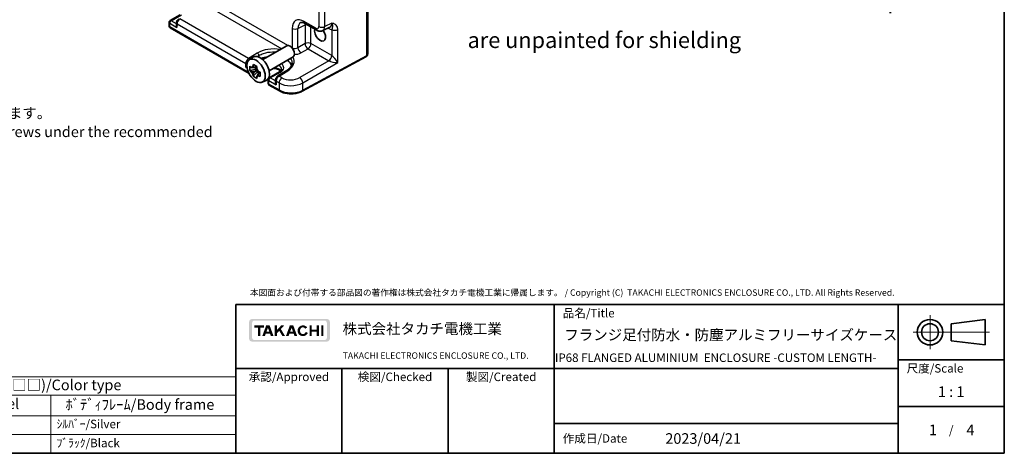
# Model space of a CAD drawing. Units: millimetres. Extents: x 14 to 1804, y 8 to 430.
# Drawn here: x 174 to 406, y 8 to 110 of the extents above; entities that cross this region are included whole.
import ezdxf
from ezdxf.enums import TextEntityAlignment as Align

# ---------------------------------------------------------------- set-up
doc = ezdxf.new("R2010")
doc.units = ezdxf.units.MM
for name, color, linetype, lineweight in [('Border (ISO)', 7, 'Continuous', 35), ('Hatch (ISO)', 1, 'Continuous', 18), ('Symbol (ISO)', 7, 'Continuous', 18), ('Title (ISO)', 7, 'Continuous', 35), ('Visible (ISO)', 7, 'Continuous', 35), ('Visible Narrow (ISO)', 7, 'Continuous', 25)]:
    doc.layers.add(name, color=color, linetype=linetype, lineweight=lineweight)
doc.styles.add('Note Text (TK)', font='MS PGothic.ttf')
doc.styles.add('Note Text (TK2)', font='MS PGothic.ttf')
doc.styles.add('takachi1', font='MS PGothic.ttf', dxfattribs={"height": 2.5})
doc.styles.add('文字スタイル67', font='arial.ttf')

# ---------------------------------------------------------------- blocks, each defined once
blk = doc.blocks.new('図面枠 tk図枠')
at = {"layer": 'Border (ISO)'}
for p in [(405.4999999999999, 289), (14.50000000000001, 8.000000000000007)]:
    blk.add_line(p, (405.4999999999999, 8.000000000000007), dxfattribs=at)
blk = doc.blocks.new('表題欄 tk表題欄')
at = {"layer": 'Hatch (ISO)'}
h = blk.add_hatch(color=256, dxfattribs=at)
edge = h.paths.add_edge_path(flags=0)
edge.add_arc((95.57537688673352, 236.2990653650367), 0.5958259999999996, 269.9999999999897, 360)
edge.add_line((96.17120288673351, 236.2990653650368), (96.17120288673348, 239.7107813650365))
edge.add_arc((95.5753768867335, 239.7107813650366), 0.5958259999999996, 0, 90.0000000000068)
edge.add_line((95.57537688673342, 240.3066073650366), (79.13710888673356, 240.3066073650366))
edge.add_arc((79.13710888673353, 239.7107813650366), 0.5958259999999996, 89.99999999999744, 180)
edge.add_line((78.54128288673353, 239.7107813650365), (78.54128288673331, 236.2990653650368))
edge.add_arc((79.13710888673332, 236.2990653650365), 0.5958259999999996, 180, 270.0000000000231)
edge.add_line((79.13710888673356, 235.7032393650365), (95.57537688673342, 235.7032393650367))
edge = h.paths.add_edge_path()
edge.add_line((77.83935088673357, 239.9556413650366), (77.83935088673357, 236.0542053650368))
edge.add_arc((78.54128288673346, 236.0542053650367), 0.7019319999998935, 180, 270.0000000000087)
edge.add_line((78.54128288673357, 235.3522733650368), (96.17120288673352, 235.3522733650368))
edge.add_arc((96.17120288673351, 236.0542053650367), 0.7019319999998921, 270, 360)
edge.add_line((96.8731348867334, 236.0542053650368), (96.87313488673352, 239.9556413650366))
edge.add_arc((96.1712028867336, 239.9556413650367), 0.7019319999998921, 0, 90.00000000000873)
edge.add_line((96.17120288673348, 240.6575733650367), (78.54128288673357, 240.6575733650366))
edge.add_arc((78.54128288673357, 239.9556413650366), 0.7019319999999984, 90, 180)
for points in [[(79.07181288673355, 239.1476033650369), (79.07181288673355, 238.6578833650367), (79.92066088673353, 238.6578833650367), (79.92066088673353, 236.6581933650368), (80.50832488673353, 236.6581933650368), (80.50832488673353, 238.6578833650367), (81.35717288673355, 238.6578833650367), (81.35717288673355, 239.1476033650369)], [(85.68407849525303, 236.6581933650368), (84.9434673993943, 237.8918698287545), (84.41792288673358, 237.3246628822781), (84.41792288673358, 236.6581933650368), (83.89555488673355, 236.6581933650368), (83.89555488673355, 239.1476033650369), (84.41792288673358, 239.1476033650369), (84.41792288673358, 238.0993979968839), (85.38913556809511, 239.1476033650369), (86.10696490847272, 239.1476033650369), (85.31925422435492, 238.2974470774499), (86.30334488673353, 236.6581933650368)], [(92.09142939614459, 239.1476033650369), (92.09142939614459, 236.6581933650368), (92.60971639614465, 236.6581933650368), (92.60971639614465, 237.6580383650368), (93.76872039614462, 237.6580383650368), (93.76872039614462, 236.6581933650368), (94.28700739614459, 236.6581933650368), (94.28700739614459, 239.1476033650369), (93.76872039614462, 239.1476033650369), (93.76872039614462, 238.1477583650367), (92.60971639614465, 238.1477583650367), (92.60971639614465, 239.1476033650369)], [(94.84202339614467, 239.1476033650369), (94.84202339614467, 236.6581933650368), (95.36439139614473, 236.6581933650368), (95.36439139614473, 239.1476033650369)]]:
    blk.add_hatch(color=256, dxfattribs=at).paths.add_polyline_path(points)
h = blk.add_hatch(color=256, dxfattribs=at)
h.paths.add_polyline_path([(82.59020695886475, 237.7110913650368), (81.95242681460243, 237.7110913650368), (82.27131688673356, 238.5794973650367)], flags=0)
h.paths.add_polyline_path([(82.77903014574996, 237.1968853650368), (81.76360362771717, 237.1968853650368), (81.56578886050404, 236.6581933650368), (80.94907288673355, 236.6581933650368), (81.86321688673357, 239.1476033650369), (82.67941688673353, 239.1476033650369), (83.59356088673351, 236.6581933650368), (82.97684491296302, 236.6581933650368)])
h = blk.add_hatch(color=256, dxfattribs=at)
h.paths.add_polyline_path([(87.52707281460246, 237.7110913650368), (88.16485295886469, 237.7110913650368), (87.84596288673359, 238.5794973650367)], flags=0)
h.paths.add_polyline_path([(87.14043486050403, 236.6581933650368), (87.3382496277172, 237.1968853650368), (88.35367614574989, 237.1968853650368), (88.551490912963, 236.6581933650368), (89.16820688673343, 236.6581933650368), (88.25406288673352, 239.1476033650369), (87.43786288673356, 239.1476033650369), (86.52371888673358, 236.6581933650368)])
h = blk.add_hatch(color=256, dxfattribs=at)
edge = h.paths.add_edge_path()
edge.add_arc((90.52309888673334, 237.9028983650369), 1.273272000000011, 38.55054079078439, 336.5820184016556)
edge.add_line((91.69149139614446, 237.3968543650369), (91.17255542714857, 237.6216113977801))
edge.add_ellipse((90.52309888673352, 237.9028983650369), major_axis=(0, -0.7998759999999119), ratio=0.8673469387756529, start_angle=128.5505407907963, end_angle=426.582018401653, ccw=False)
edge.add_line((91.09381514418376, 238.3576891122095), (91.51887237036831, 238.6964075050431))
at = {"layer": 'Title (ISO)'}
for p, q in [((74.70882392282105, 244.052739026017), (255.7088239228211, 244.052739026017)), ((74.70882392282105, 209.052739026017), (74.70882392282105, 244.052739026017)), ((149.7088239228211, 244.052739026017), (149.7088239228211, 209.052739026017)), ((230.7088239228211, 244.052739026017), (230.7088239228211, 209.052739026017)), ((255.7088239228211, 244.052739026017), (255.7088239228211, 209.052739026017)), ((243.2088239228211, 239.552739026017), (251.2088239228211, 240.5527390260171)), ((243.2088239228211, 239.552739026017), (243.2088239228211, 235.552739026017)), ((251.2088239228211, 234.552739026017), (251.2088239228211, 240.5527390260171)), ((243.2088239228211, 235.552739026017), (251.2088239228211, 234.552739026017)), ((230.7088239228211, 231.052739026017), (255.7088239228211, 231.052739026017)), ((74.70882392282105, 229.052739026017), (230.7088239228211, 229.052739026017)), ((99.70882392282108, 229.052739026017), (99.70882392282108, 209.052739026017)), ((124.708823922821, 229.052739026017), (124.708823922821, 209.052739026017)), ((230.7088239228211, 220.052739026017), (255.7088239228211, 220.052739026017)), ((149.7088239228211, 216.052739026017), (230.7088239228211, 216.052739026017)), ((255.7088239228211, 209.052739026017), (74.70882392282105, 209.052739026017))]:
    blk.add_line(p, q, dxfattribs=at)
at = {"layer": 'Title (ISO)', "color": 4, "linetype": 'Continuous', "lineweight": 18}
for p, q in [((238.2088239228211, 241.552739026017), (238.2088239228211, 233.552739026017)), ((252.2088239228211, 237.552739026017), (234.2088239228211, 237.552739026017))]:
    blk.add_line(p, q, dxfattribs=at)
at = {"layer": 'Title (ISO)'}
for radius in [3, 2]:
    blk.add_circle((238.2088239228211, 237.552739026017), radius, dxfattribs=at)
at = {"layer": 'Title (ISO)', "color": 1, "char_height": 2.000000029802322, "line_spacing_factor": 1.5, "style": 'Note Text (TK)'}
for s, insert, attachment_point in [('\\fＭＳ Ｐゴシック|b0|i0;\\H2.0000;品名/Title', (151.708823922821, 242.052739026017), 4), ('\\fＭＳ Ｐゴシック|b0|i0;\\H2.0000;尺度/Scale', (232.7088239228211, 229.052739026017), 4), ('\\fＭＳ Ｐゴシック|b0|i0;\\H2.0000;承認/Approved', (87.20882392282108, 227.052739026017), 5), ('\\fＭＳ Ｐゴシック|b0|i0;\\H2.0000;検図/Checked', (112.208823922821, 227.052739026017), 5), ('\\fＭＳ Ｐゴシック|b0|i0;\\H2.0000;製図/Created', (137.2088239228211, 227.052739026017), 5), ('\\fＭＳ Ｐゴシック|b0|i0;\\H2.0000;作成日/Date', (151.708823922821, 212.552739026017), 4)]:
    blk.add_mtext(s, dxfattribs=dict(at, insert=insert, attachment_point=attachment_point))
at = {"layer": 'Title (ISO)', "color": 7, "line_spacing_factor": 1.5, "style": 'Note Text (TK)'}
for s, insert, char_height, attachment_point in [('株式会社タカチ電機工業', (99.87313488673345, 238.052739026017), 2.5, 4), ('\\fArial|b0|i0;\\H1.4986;TAKACHI ELECTRONICS ENCLOSURE CO., LTD.', (99.87313488673342, 232.052739026017), 1.49859994649887, 4), ('\\fＭＳ Ｐゴシック|b0|i0;\\H2.0000;/', (243.2088239228211, 214.552739026017), 2.000000029802322, 5)]:
    blk.add_mtext(s, dxfattribs=dict(at, insert=insert, char_height=char_height, attachment_point=attachment_point))
at = {"layer": 'Title (ISO)', "color": 7}
for tag, p, height, style in [('<品名>_001', (157.524164831912, 235.724614026017), 2.5, 'Note Text (TK)'), ('<Title>_001', (157.4482509312165, 230.5520568828656), 2.000000029802322, '文字スタイル67'), ('<尺度>_001', (240.0625171046392, 222.3098412987444), 2.5, 'Note Text (TK)'), ('<ページ_No.>_001', (237.9488807410029, 213.302739026017), 2.5, 'Note Text (TK)'), ('<総ページ数>_001', (246.7926307410029, 213.302739026017), 2.5, 'Note Text (TK)'), ('作成日_001', (175.6392216500938, 211.2814322078352), 2.5, 'Note Text (TK)')]:
    blk.add_attdef(tag, p, '', height=height, dxfattribs=dict(at, style=style))
at = {"layer": 'Title (ISO)', "color": 7, "style": 'Note Text (TK)'}
blk.add_attdef('<承認>', text='', height=2.5, dxfattribs=at).set_placement((87.20882392282108, 217.052739026017), align=Align.MIDDLE_CENTER)
blk = doc.blocks.new('テーブルE2')
at = {"layer": 'Symbol (ISO)'}
for p, q in [((303.8807588079344, 60.98000005960464), (405.4999999999999, 60.98000005960464)), ((303.8807588079344, 60.98000005960464), (303.8807588079344, 56.70000005960464)), ((405.4999999999999, 60.98000005960464), (405.4999999999999, 56.70000005960464)), ((303.8807588079344, 56.70000005960464), (405.4999999999999, 56.70000005960464)), ((303.8807588079344, 56.70000005960464), (303.8807588079344, 51.80000005960464)), ((326.9014761426541, 56.70000005960464), (326.9014761426541, 51.80000005960464)), ((361.953546975307, 56.70000005960464), (361.953546975307, 51.80000005960464)), ((405.5, 56.70000005960464), (405.5, 51.80000005960464)), ((303.8807588079344, 51.80000005960464), (405.5, 51.80000005960464)), ((303.8807588079344, 51.80000005960464), (303.8807588079344, 43)), ((326.9014761426541, 51.80000005960464), (326.9014761426541, 43)), ((361.953546975307, 51.80000005960464), (361.953546975307, 43)), ((405.5, 51.80000005960464), (405.5, 43)), ((303.8807588079344, 47.40000002980232), (405.5, 47.40000002980232)), ((303.8807588079344, 43), (405.5, 43))]:
    blk.add_line(p, q, dxfattribs=at)
at = {"layer": 'Symbol (ISO)', "color": 7, "attachment_point": 7}
for s, insert, char_height, style in [('色仕様(型番末尾□□)/Color type', (327.7917374432484, 57.06368428483605), 2.5, 'Note Text (TK)'), ('記号/Code', (306.8957379169663, 52.62719295546412), 2.5, 'Note Text (TK)'), ('パネル/Panel', (333.9045183437507, 52.63450294360518), 2.5, 'Note Text (TK)'), ('ﾎﾞﾃﾞｨﾌﾚｰﾑ/Body frame', (365.4013121939062, 52.45175441354513), 2.5, 'Note Text (TK)'), ('SS', (313.6777894227804, 48.57660825389903), 2.000000029802322, 'Note Text (TK2)'), ('ｼﾙﾊﾞｰ/Silver', (363.294347337854, 48.27836266104132), 2.000000029802322, 'Note Text (TK2)'), ('BB', (313.7022853771603, 44.20000005122274), 2.000000029802322, 'Note Text (TK2)'), ('ﾌﾞﾗｯｸ/Black', (328.2422765052012, 43.79649128839374), 2.000000029802322, 'Note Text (TK2)'), ('ﾌﾞﾗｯｸ/Black', (363.294347337854, 43.79649128839374), 2.000000029802322, 'Note Text (TK2)')]:
    blk.add_mtext(s, dxfattribs=dict(at, insert=insert, char_height=char_height, style=style))
at = {"layer": 'Symbol (ISO)', "color": 7, "insert": (328.2422765052012, 48.15555564910173), "char_height": 2.000000029802322, "width": 29.94318226437, "attachment_point": 7, "style": 'Note Text (TK2)'}
blk.add_mtext('ｼﾙﾊﾞｰ/Silver', dxfattribs=at)

msp = doc.modelspace()

# ---------------------------------------------------------------- linework, layer by layer
at = {"layer": 'Visible (ISO)'}
for p, q in [((255.5744785300122, 129.7804286683208), (255.5744785300024, 102.0849866313128)), ((208.7835621190078, 109.4052473566479), (208.8020783617206, 108.5780604180053)), ((211.4375999546003, 111.2374937394609), (209.0334368985663, 109.8494495518844)), ((210.5150150128993, 109.2761518617553), (210.5022472733609, 108.7205140827719)), ((240.7955347520299, 109.1843267640983), (243.5616892782481, 107.5872867037662)), ((209.0519531412792, 108.1562372094573), (227.6145737188541, 97.43910322213038)), ((244.9905064290679, 107.4995549062572), (246.6726139223091, 108.339642118656)), ((230.8393822033381, 100.6610948599986), (236.5254861167553, 103.9439684850492)), ((227.6760374741995, 100.6019472977374), (228.5349995334459, 101.2289478928756)), ((232.3393822033378, 98.0630186486451), (238.025486116755, 101.3458922736957)), ((255.1525024669564, 101.3140407533768), (240.1471744852572, 93.23535469276776)), ((229.1391270906733, 98.37188368418057), (227.8310751529226, 98.09701185701783)), ((228.6146676601366, 96.73978982209258), (229.5067396141198, 97.73516011607268)), ((229.3954280029678, 99.10238915595961), (228.8692396141202, 98.7985941480141)), ((228.86923961412, 97.79158169820309), (229.5067396141199, 98.15964249481134)), ((229.1391270906735, 98.95441375525301), (229.1391270906733, 98.37188368418057)), ((229.5067396141199, 98.15964249481134), (229.1391270906733, 98.37188368418057)), ((229.5067396141198, 97.73516011607268), (229.5067396141199, 98.15964249481134)), ((229.5067396141198, 97.73516011607268), (230.0112254541367, 97.4438950805366)), ((230.267526366431, 97.59187048124318), (229.7413379775835, 97.28807547329774)), ((234.7721237337598, 97.76530015415248), (232.3679606777259, 96.37725596657597)), ((236.5022907062305, 98.09087073497182), (234.4374557781816, 96.81773165491961)), ((230.7064865472776, 95.35305553341453), (231.6789660204786, 95.78343820003951)), ((232.1180858981673, 95.93305377133952), (232.1366021408802, 95.10586683269686)), ((233.8495387920588, 95.80395827644683), (233.8367710525204, 95.24832049746342)), ((232.3864769204388, 94.68404362414886), (234.7982817339629, 93.29158746582794))]:
    msp.add_line(p, q, dxfattribs=at)
for centre, radius, start, end in [((209.2834368985663, 109.4164368499922), 0.5000000000000002, 119.9999999999942, 181.2823285379787), ((209.3019531412792, 108.5892499113495), 0.5, 181.2823285379787, 240.0000000000023), ((232.6179606777258, 95.94424326468372), 0.5000000000000002, 119.9999999999942, 181.2823285379787), ((232.6364769204388, 95.11705632604108), 0.5000000000000002, 181.2823285379767, 240.0000000000023)]:
    msp.add_arc(centre, radius, start, end, dxfattribs=at)
for centre, major_axis, ratio, start_param, end_param in [((210.9956551233933, 108.427887196977), (-0.3420333274675374, 0.6084549440383105), 0.5848574188008995, 0.7786795693040851, 1.577514920887978), ((244.3465539286196, 106.7274132840093), (0.924999999999795, -1.602146997001332), 0.5773502691898827, 3.654359822910239, 8.038980620645297), ((237.2754861167552, 102.6449303793725), (0.7499999999998367, -1.299038105676753), 0.5773502691898825, 3.5e-15, 3.141592653589796), ((230.2044183048908, 98.56244747473569), (-1.57499999999965, 2.727980021921184), 0.5773502691898827, 3.079689298035957, 6.345088662733434), ((233.1742667858705, 98.80739644901195), (-4.547628156861517, 1.6004e-12), 0.577350269189518, 4.966741791802967, 5.338688249508617), ((231.0458753745026, 99.04826294038747), (-0.7499999999998338, 1.299038105676753), 0.5773502691898827, 4.424037575078648, 5.000740385690724), ((233.1742667858706, 98.80739644901186), (4.547628156861639, -1.5999e-12), 0.5773502691895179, 0.18739587820313, 0.7146825522911727), ((227.2100285571202, 99.06651433027437), (0.4935703789527955, 0.2923755429721087), 0.0113345154896716, 1.691311644500524, 2.362570350581865), ((228.9779786399956, 97.85436220406388), (-0.6599289082156603, 1.143030398413328), 0.5773502691898807, 5.983933317208549, 6.582437297150776), ((228.9779786399956, 97.85436220406388), (-0.6599289082156597, 1.143030398413328), 0.5773502691898807, 1.271544336823838, 1.87004831676608), ((228.9779786399956, 97.85436220406388), (0.6599289082156587, -1.143030398413326), 0.5773502691898806, 1.271544336823854, 1.87004831676608), ((228.9779786399956, 97.85436220406388), (0.6599289082156607, -1.143030398413328), 0.5773502691898807, 5.983933317208506, 6.582437297150781), ((234.3301789025529, 94.9556936116685), (-0.3420333274675416, 0.608454944038312), 0.5848574188008967, 0.7786795693040834, 1.577514920887975)]:
    msp.add_ellipse(centre, major_axis=major_axis, ratio=ratio, start_param=start_param, end_param=end_param, dxfattribs=at)
msp.add_ellipse((229.2851794893484, 98.03172469713292), major_axis=(1.518132368707969, -2.629482395217506), ratio=0.5773502691898827, dxfattribs=at)
for points, knots in [([(211.102931999022, 110.289925240228), (211.0312367767065, 110.2457192903272), (210.9675090681391, 110.1943702287322), (210.8518542024046, 110.0817160591691), (210.799999114342, 110.0203059004261), (210.7076065325988, 109.8896414814179), (210.6671055897041, 109.8203911133309), (210.5986424630278, 109.6756378002976), (210.570651238977, 109.6001723627104), (210.5299004353632, 109.4432081186438), (210.5169807973197, 109.3617006063877), (210.5150150128993, 109.2761518617553)], [0.0349065850399041, 0.0349065850399041, 0.0349065850399041, 0.0349065850399041, 0.3420845333909062, 0.3420845333909062, 0.6492624817419081, 0.6492624817419081, 0.9564404300929101, 0.9564404300929101, 1.263618378443912, 1.263618378443912, 1.570796326794914, 1.570796326794914, 1.570796326794914, 1.570796326794914]), ([(240.7955347520299, 109.1843267640983), (240.6915377203763, 109.2443694783184), (240.5917761421345, 109.2928686210529), (240.406301507428, 109.3675814769109), (240.3206423406934, 109.3937710240912), (240.1683244623828, 109.4272904929822), (240.1017712231695, 109.4346469334189), (239.9895829373318, 109.4368123543689), (239.944027566273, 109.4317773826088), (239.8694721509291, 109.4158836256619), (239.8403211008966, 109.4052241317849), (239.8142776761503, 109.3922173838901)], [-0.784789175811837, -0.784789175811837, -0.784789175811837, -0.784789175811837, -0.6348041666494173, -0.6348041666494173, -0.4848191574869975, -0.4848191574869975, -0.3348341483245777, -0.3348341483245777, -0.1848491391621579, -0.1848491391621579, -0.034864129999738, -0.034864129999738, -0.034864129999738, -0.034864129999738]), ([(244.9905064290679, 107.4995549062572), (244.8872762925415, 107.4479991537393), (244.7780858124255, 107.4105606985012), (244.5609238264143, 107.3642660087348), (244.4531057840138, 107.3552110068405), (244.2469564266684, 107.3591900331165), (244.1485481181834, 107.3720679617926), (243.9630558624423, 107.412887870557), (243.8758692889068, 107.4408027056027), (243.7116462725774, 107.5069549887276), (243.63455888629, 107.5452154159475), (243.5616892782481, 107.5872867037662)], [0.0348641299997384, 0.0348641299997384, 0.0348641299997384, 0.0348641299997384, 0.1848491391621583, 0.1848491391621583, 0.3348341483245782, 0.3348341483245782, 0.484819157486998, 0.484819157486998, 0.6348041666494179, 0.6348041666494179, 0.7847891758118379, 0.7847891758118379, 0.7847891758118379, 0.7847891758118379]), ([(255.1780319205957, 101.32827662832), (255.2358138410079, 101.3616370356242), (255.2888619700819, 101.4029939626909), (255.380409200659, 101.4956359768817), (255.418934982594, 101.5467571134193), (255.4815024365314, 101.652425855966), (255.5056560838213, 101.706949152277), (255.54228819208, 101.8159828849799), (255.5548195939479, 101.8705388902798), (255.5709123274677, 101.9785716956304), (255.5744785300024, 102.0320841498559), (255.5744785300024, 102.0849866313127)], [0, 0, 0, 0, 0.1570796326794184, 0.1570796326794184, 0.3141592653588368, 0.3141592653588368, 0.4712388980382551, 0.4712388980382551, 0.6283185307176736, 0.6283185307176736, 0.785398163397092, 0.785398163397092, 0.785398163397092, 0.785398163397092]), ([(237.7545284537651, 99.80044926555166), (237.7509183875015, 99.6879040028362), (237.7329509344813, 99.57445843006015), (237.6661490561513, 99.34416062518144), (237.6172032764655, 99.22729094676475), (237.4855280386406, 98.99192856290249), (237.4027514704442, 98.87350196433474), (237.2025896180344, 98.63943378818095), (237.085215983424, 98.52384364362167), (236.8175448788296, 98.3004139858947), (236.6672707068961, 98.1925943562755), (236.5022907062301, 98.09087073497209)], [0.8045741366295104, 0.8045741366295104, 0.8045741366295104, 0.8045741366295104, 0.9580014611941599, 0.9580014611941599, 1.111428785758809, 1.111428785758809, 1.264856110323459, 1.264856110323459, 1.418283434888108, 1.418283434888108, 1.571710759452758, 1.571710759452758, 1.571710759452758, 1.571710759452758]), ([(255.1525024669564, 101.3140407533768), (255.1542107812868, 101.3149604890324), (255.1559178621554, 101.3158859971328), (255.1593295142819, 101.3177486671097), (255.1610340855424, 101.3186858289859), (255.1644406741294, 101.320571917424), (255.1661426914586, 101.3215208439857), (255.1695441261355, 101.3234305747364), (255.1712435434863, 101.3243913789253), (255.1746397303521, 101.3263249799109), (255.17633649987, 101.3272977767076), (255.1780319205957, 101.3282766283199)], [6.248278722139701, 6.248278722139701, 6.248278722139701, 6.248278722139701, 6.255260039147678, 6.255260039147678, 6.262241356155655, 6.262241356155655, 6.269222673163632, 6.269222673163632, 6.276203990171609, 6.276203990171609, 6.283185307179586, 6.283185307179586, 6.283185307179586, 6.283185307179586]), ([(227.8310751529226, 98.09701185701783), (227.8160489825669, 98.26718586049013), (227.8090946215152, 98.43682825054674), (227.8090946215153, 98.7549700097341), (227.8160489825671, 98.92753515518585), (227.8310751529228, 99.10402430682882)], [3.306042064341999, 3.306042064341999, 3.306042064341999, 3.306042064341999, 3.364488437533022, 3.364488437533022, 3.422934810724046, 3.422934810724046, 3.422934810724046, 3.422934810724046]), ([(227.8310751529228, 99.10402430682882), (227.9312365730666, 99.01552417918829), (228.0343204120542, 98.92887578516786), (228.1442404977956, 98.84110491372512), (228.1485321977349, 98.83768518748504), (228.1528280846974, 98.8342693241927)], [3.390250871869512, 3.390250871869512, 3.390250871869512, 3.390250871869512, 3.441297313958153, 3.441297313958153, 3.443369228022169, 3.443369228022169, 3.443369228022169, 3.443369228022169]), ([(228.1528280846972, 97.8272568743817), (228.1485321977346, 97.83067273767402), (228.1442404977953, 97.83409246391412), (228.034320412054, 97.92186333535685), (227.9312365730664, 98.00851172937728), (227.8310751529226, 98.09701185701783)], [3.670977728604171, 3.670977728604171, 3.670977728604171, 3.670977728604171, 3.673049642668187, 3.673049642668187, 3.724096084756828, 3.724096084756828, 3.724096084756828, 3.724096084756828]), ([(228.5419294582641, 99.0589171069635), (228.5427397391698, 99.06528101764906), (228.5435554589981, 99.07164951406676), (228.5646072205092, 99.23503701677704), (228.5881050114343, 99.39476734890204), (228.6146676601373, 99.55643165180408)], [3.670977728604158, 3.670977728604158, 3.670977728604158, 3.670977728604158, 3.673049642668187, 3.673049642668187, 3.724096084756829, 3.724096084756829, 3.724096084756829, 3.724096084756829]), ([(228.6146676601373, 99.55643165180408), (228.7545295850302, 99.46936718364712), (228.8979670238521, 99.3836307843364), (229.173485869313, 99.22455990474278), (229.3264088496078, 99.1391925362994), (229.4867660236008, 99.05292542689871)], [3.306042064342, 3.306042064342, 3.306042064342, 3.306042064342, 3.364488437533023, 3.364488437533023, 3.422934810724046, 3.422934810724046, 3.422934810724046, 3.422934810724046]), ([(229.4867660236008, 99.05292542689871), (229.4602033748978, 98.89126112399667), (229.4367055839728, 98.73153079187169), (229.4156538224616, 98.56814328916144), (229.4148381026333, 98.56177479274368), (229.4140278217276, 98.55541088205813)], [3.390250871869511, 3.390250871869511, 3.390250871869511, 3.390250871869511, 3.441297313958153, 3.441297313958153, 3.443369228022183, 3.443369228022183, 3.443369228022183, 3.443369228022183]), ([(229.8031291952941, 97.88146753374606), (229.8090456440681, 97.87898730225183), (229.8149687836639, 97.8765094881366), (229.9669923924274, 97.81304709704452), (230.1170718132651, 97.75353161485592), (230.2703585308148, 97.6957033919735)], [3.67097772860417, 3.67097772860417, 3.67097772860417, 3.67097772860417, 3.673049642668187, 3.673049642668187, 3.724096084756828, 3.724096084756828, 3.724096084756828, 3.724096084756828]), ([(230.2703585308148, 97.6957033919735), (230.2648894520703, 97.51369645091611), (230.2623582716491, 97.33857758093666), (230.262358271649, 97.0204358217493), (230.2648894520702, 96.8533471562204), (230.2703585308146, 96.6886909421625)], [3.306042064342, 3.306042064342, 3.306042064342, 3.306042064342, 3.364488437533023, 3.364488437533023, 3.422934810724047, 3.422934810724047, 3.422934810724047, 3.422934810724047]), ([(235.0913900674303, 98.00591445419009), (235.0165417429335, 98.0780235095226), (234.9199520771534, 98.15126861973883), (234.6653752150861, 98.30086827839457), (234.4993565708863, 98.37502583089932), (234.1241793404774, 98.49689277184105), (233.9142008849785, 98.54396882333813), (233.5587919388106, 98.59069150589839), (233.4189846246114, 98.60160467096996), (233.2784758975077, 98.60520464576823)], [1.325289977664218, 1.325289977664218, 1.325289977664218, 1.325289977664218, 1.561963723357321, 1.561963723357321, 1.843718897985126, 1.843718897985126, 2.132313129660728, 2.132313129660728, 2.311846704015746, 2.311846704015746, 2.311846704015746, 2.311846704015746]), ([(235.2873401523252, 98.41105484773294), (235.2884464480502, 98.37656563509022), (235.2849553090786, 98.34235677196573), (235.2667271442733, 98.26888205168574), (235.2518206782773, 98.22952957068624), (235.205749427188, 98.14446098436764), (235.1744894978822, 98.09883748786773), (235.0925828346452, 98.00430339655941), (235.0419496467145, 97.95547457826328), (234.9211713367355, 97.8587462425596), (234.8510605655696, 97.8108743552469), (234.7721237337598, 97.7653001541525)], [5.479269842853216, 5.479269842853216, 5.479269842853216, 5.479269842853216, 5.640052935718491, 5.640052935718491, 5.800836028583767, 5.800836028583767, 5.961619121449043, 5.961619121449043, 6.122402214314319, 6.122402214314319, 6.283185307179594, 6.283185307179594, 6.283185307179594, 6.283185307179594]), ([(228.6146676601366, 96.73978982209258), (228.5881050114336, 96.87078222023652), (228.5646072205086, 97.0033796405297), (228.5435554589976, 97.14245866288925), (228.5427397391694, 97.14788524718215), (228.5419294582636, 97.15331352606961)], [3.390250871869512, 3.390250871869512, 3.390250871869512, 3.390250871869512, 3.441297313958153, 3.441297313958153, 3.443369228022182, 3.443369228022182, 3.443369228022182, 3.443369228022182]), ([(229.4867660236001, 96.23628359718722), (229.3264088496071, 96.3115151277591), (229.1734858693122, 96.39177504714698), (228.8979670238513, 96.5508459267406), (228.7545295850295, 96.64168977510685), (228.6146676601366, 96.73978982209258)], [3.306042064342, 3.306042064342, 3.306042064342, 3.306042064342, 3.364488437533023, 3.364488437533023, 3.422934810724047, 3.422934810724047, 3.422934810724047, 3.422934810724047]), ([(229.4140278217271, 96.64980730116427), (229.4148381026329, 96.64437902227682), (229.4156538224612, 96.63895243798393), (229.4367055839722, 96.49987341562434), (229.4602033748972, 96.36727599533116), (229.4867660236001, 96.23628359718722)], [3.670977728604158, 3.670977728604158, 3.670977728604158, 3.670977728604158, 3.673049642668187, 3.673049642668187, 3.724096084756828, 3.724096084756828, 3.724096084756828, 3.724096084756828]), ([(230.2703585308146, 96.6886909421625), (230.1170718132648, 96.7465191650449), (229.9669923924271, 96.8060346472335), (229.8149687836636, 96.8694970383256), (229.8090456440679, 96.87197485244084), (229.8031291952938, 96.87445508393508)], [3.390250871869512, 3.390250871869512, 3.390250871869512, 3.390250871869512, 3.441297313958153, 3.441297313958153, 3.44336922802217, 3.44336922802217, 3.44336922802217, 3.44336922802217]), ([(234.4374557781816, 96.81773165491961), (234.3657605558661, 96.77352570501874), (234.3020328472986, 96.72217664342384), (234.1863779815641, 96.6095224738607), (234.1345228935016, 96.54811231511763), (234.0421303117584, 96.41744789610951), (234.0016293688636, 96.34819752802242), (233.9331662421873, 96.2034442149892), (233.9051750181366, 96.12797877740199), (233.8644242145227, 95.97101453333534), (233.8515045764792, 95.88950702107925), (233.8495387920588, 95.80395827644686)], [0.0349065850399041, 0.0349065850399041, 0.0349065850399041, 0.0349065850399041, 0.3420845333909062, 0.3420845333909062, 0.6492624817419081, 0.6492624817419081, 0.9564404300929101, 0.9564404300929101, 1.263618378443912, 1.263618378443912, 1.570796326794914, 1.570796326794914, 1.570796326794914, 1.570796326794914]), ([(234.7982817339629, 93.29158746582792), (235.0900878562018, 93.12311312260215), (235.4179602353566, 92.98551484082952), (236.1202460353378, 92.77534180165108), (236.4946690614191, 92.70290634237587), (237.2609419012674, 92.62648924104298), (237.6526893970339, 92.62255578131318), (238.4224715134497, 92.68343565440492), (238.8003999444421, 92.74821093183579), (239.5128476775937, 92.94352567346756), (239.8473529251344, 93.07393441182558), (240.1471744852572, 93.2353546927677)], [4.71238898038469, 4.71238898038469, 4.71238898038469, 4.71238898038469, 5.019566928735692, 5.019566928735692, 5.326744877086693, 5.326744877086693, 5.633922825437695, 5.633922825437695, 5.941100773788696, 5.941100773788696, 6.248278722139699, 6.248278722139699, 6.248278722139699, 6.248278722139699])]:
    msp.add_open_spline(points, degree=3, knots=knots, dxfattribs=at)
for points, weights in [([(228.8692396141203, 98.7985941480141), (228.6012658279084, 98.82263751287547), (228.1528280846974, 98.8342693241927)], [1.348576659535221, 1.221553555643529, 1.036761367428713]), ([(228.1528280846972, 97.82725687438167), (228.6012658278992, 97.81562506306464), (228.86923961412, 97.79158169820309)], [1.036761367427988, 1.221553555638247, 1.348576659528301]), ([(228.5419294582641, 99.0589171069635), (228.7560748857725, 98.91201656411162), (228.8692396141202, 98.79859414801408)], [1.036761367427988, 1.221553555638247, 1.348576659528301]), ([(228.86923961412, 97.79158169820309), (228.7560748857765, 97.54748790936473), (228.5419294582636, 97.15331352606961)], [1.348576659535221, 1.221553555643529, 1.036761367428713]), ([(229.4140278217271, 96.64980730116427), (229.6281732492357, 97.0439816844515), (229.7413379775836, 97.28807547329775)], [1.036761367427989, 1.221553555638247, 1.348576659528301]), ([(229.7413379775836, 97.28807547329772), (229.7829823071083, 97.13336073569266), (229.8031291952938, 96.87445508393508)], [1.348576659535221, 1.221553555643529, 1.036761367428714])]:
    msp.add_rational_spline(points, weights, degree=2, dxfattribs=at)
at = {"layer": 'Visible Narrow (ISO)'}
for p, q in [((255.2564768900748, 129.3581814118185), (255.256476890065, 101.5431662189414)), ((213.1965595651725, 116.0198812312385), (235.3190700530488, 103.2474438459138)), ((236.7704206906644, 104.0135066190637), (213.8789886755809, 117.2298810551071)), ((244.0612585279062, 118.0685405695792), (244.0612585279029, 108.4530634137228)), ((245.4503636691519, 108.4390644476838), (245.4503636691553, 118.0545416035402)), ((208.9298835079731, 109.2123127047603), (210.6421017328001, 108.2237630517451)), ((208.948399750686, 108.3851257661176), (208.9298835079731, 109.2123127047603)), ((209.2834368985664, 109.824685140456), (211.6875999546004, 111.2127293280326)), ((210.5113294674339, 109.1157610352845), (209.2834368985664, 109.824685140456)), ((210.661329671344, 109.0605414834142), (210.6421017328001, 108.2237630517451)), ((210.661329671344, 109.0605414834142), (226.8372472279837, 99.7213711276998)), ((227.5104238568329, 100.9367128742872), (211.3530112633116, 110.2651993845639)), ((243.3545824970616, 108.045063817087), (240.5884279708434, 109.6421038774191)), ((247.1114014242305, 109.2686288976134), (245.4503636691519, 108.4390644476838)), ((227.5062888862382, 97.67072347811623), (208.948399750686, 108.3851257661176)), ((237.7617238474785, 108.0101054908756), (237.7617238474769, 103.4526694636183)), ((239.1508289887276, 107.9961065248366), (240.8118667438062, 108.8256709747662)), ((239.150828988726, 103.4822137293932), (239.1508289887276, 107.9961065248366)), ((240.8118667438062, 108.8256709747662), (240.8118667438046, 104.4412143244217)), ((242.2009718850536, 104.4272153583827), (242.2009718850551, 108.3728972570172)), ((246.2289974200701, 108.1180887683276), (246.3804784729559, 108.0306311416669)), ((247.1348164031149, 107.7551853576107), (247.1348164031128, 101.5777317603043)), ((248.5239215443613, 99.98769676596211), (248.523921544364, 107.7411863915717)), ((240.8118667438046, 104.4412143244217), (239.150828988726, 103.4822137293932)), ((247.0871545037947, 101.6061765081431), (242.2009718850536, 104.4272153583827)), ((229.5714859304437, 102.2120302128648), (227.5104238568329, 100.9367128742872)), ((239.8575050195666, 102.2582149394857), (241.5185427746453, 103.2172155345141)), ((241.5185427746453, 103.2172155345141), (246.4047253933863, 100.3961766842746)), ((226.856475166527, 98.86239018504256), (226.8372472279837, 99.7213711276998)), ((229.5742374463559, 101.3931623967762), (229.9372570025093, 101.6177869435731)), ((229.9372570025093, 101.6177869435731), (229.9451174742406, 101.266631493275)), ((246.4047253933863, 100.3961766842746), (239.5444728775259, 96.43540804753496)), ((255.256476890065, 101.5431662189414), (240.2511489083659, 93.46448015833232)), ((240.2511489083665, 95.2114092576274), (248.5239215443613, 99.98769676596211)), ((226.856475166527, 98.86239018504256), (227.1960524520819, 98.66633514781671)), ((232.617960677726, 96.35249155514764), (235.0221237337599, 97.74053574272413)), ((234.6875350424712, 96.79300579925545), (236.7523699705196, 98.06614487930788)), ((232.2644072871326, 95.7401191194519), (233.9766255119597, 94.75156946643668)), ((232.2829235298455, 94.91293218080924), (232.2644072871326, 95.7401191194519)), ((233.8458532465935, 95.6435674499761), (232.617960677726, 96.35249155514764)), ((233.9958534505035, 95.58834789810577), (233.9766255119597, 94.75156946643668)), ((233.9958534505035, 95.58834789810577), (234.6947283433703, 95.1848522905793)), ((235.3771574537787, 96.39485211444784), (234.6875350424712, 96.79300579925545)), ((234.6947283433703, 95.1848522905793), (234.6947283433697, 93.52047602248832)), ((240.2511489083659, 93.46448015833232), (240.2511489083665, 95.2114092576274)), ((234.6947283433697, 93.52047602248832), (232.2829235298455, 94.91293218080924))]:
    msp.add_line(p, q, dxfattribs=at)
for centre, major_axis, ratio, start_param, end_param in [((209.2834368985663, 109.4164368499922), (-0.4998747795585431, -0.0111894933442195), 0.5620391575198046, 7.4e-15, 0.7726464426196619), ((209.2834368985663, 109.4164368499922), (-0.24999999999996, -0.4330127018922431), 0.5773502691894769, 3.926990816986757, 5.497787143781559), ((209.2834368985663, 109.4164368499922), (-0.2499999999999476, 0.4330127018922522), 0.577350269189883, 5.497787143781991, 6.283185307179576), ((211.0148830619372, 109.264665628646), (-0.4998680490378935, 0.0114862331092447), 0.5922656938240156, 0, 0.7988353515838496), ((211.3684364525304, 109.4687897738779), (0.5096828755168765, 0.8604115150335788), 0.5697428394994527, 0.8266816728884602, 2.362571414643415), ((240.5918750238536, 106.3721366333802), (-2.002437435010917, 3.468323376418001), 0.5766474987884818, 5.498396131367844, 7.067974482991507), ((241.2989818050401, 106.7803849238439), (-1.555147029410053, 2.573040069975112), 0.5760254657367242, 6.236770718270197, 7.056424024081772), ((241.2955347520298, 110.0503521678827), (-0.4999999999999648, -0.8660254037844449), 0.5773502691894769, 5.497787143781803, 6.283185307179581), ((242.9089406920564, 107.5844392895158), (-1.448223457155157, 2.629144952824603), 0.5769597774034299, 0.6548958856567407, 0.7963958719921082), ((245.6707864020118, 110.0748582842323), (1.054454030647757, -1.705892833882964), 0.575599404806369, 6.231026103616023, 7.050679409427586), ((209.3019531412792, 108.5892499113495), (-0.4998747795585432, -0.0111894933442104), 0.5620391575197906, 0, 0.7726464426196334), ((209.3019531412792, 108.5892499113495), (-0.2499999999999856, -0.4330127018922322), 0.5773502691894769, 5.497787143781811, 6.283185307179574), ((238.4688306286649, 108.4183537813393), (-0.9999999999999974, 4.117e-13), 0.5773502691895179, 0.7853981633980442, 2.321287905153026), ((241.4938651038688, 108.4034237182635), (-1.000000000000022, 3.519e-13), 0.5773502691895179, 5.016847001079721, 5.462880558742614), ((243.353720733809, 108.8625556280967), (0.5006093587527296, -0.8670808441044998), 0.5766474987884818, 5.498396131367855, 7.067974482991483), ((244.0616892782481, 108.4533121075507), (-0.4999999999999602, -0.8660254037844419), 0.5773502691894769, 5.497787143781774, 6.283185307179537), ((244.7683653090893, 108.8613117041865), (-0.9999999999999927, 4.136e-13), 0.5773502691895201, 0.7853981633980442, 2.321287905153029), ((244.0608275149955, 109.2708039185604), (0.9475554651382448, -1.761980936315883), 0.5769989906581849, 6.265742615496313, 7.085395921307885), ((245.6733716917696, 107.6223828512033), (0.4999999999998862, 0.8660254037843085), 0.5773502691894769, 5.497787143781769, 5.700317738875625), ((246.3778931831982, 110.483106574696), (1.501828076258188, -2.601242532313499), 0.5766474987884818, 5.498396131367838, 5.861803896347733), ((247.8419231843014, 108.1634336480744), (-0.9999999999999974, 4.115e-13), 0.5773502691895178, 0.7853981633980434, 2.321287905153026), ((241.4938651038672, 104.018967067919), (-1.000000000000001, 2.92e-13), 0.5773502691895178, 3.926990816987354, 5.462880558742373), ((241.4938651038672, 104.018967067919), (-0.4999999999998376, 0.8660254037845295), 0.5363735500221403, 0.7860071509833153, 2.355585502606928), ((241.4938651038672, 104.018967067919), (-0.5000000000000233, -0.8660254037844264), 0.5773502691894769, 0.8203047484372643, 2.356194490192244), ((233.1652111702112, 100.1411155032528), (-5.076765739189806, -0.1591351674135056), 0.597134404148452, 4.339057417595002, 5.479985910893173), ((229.5838247658327, 101.8111544461624), (-0.263091064065707, 0.4251859499192954), 0.5573767226943174, 3.93585938150964, 5.480491721277179), ((238.4688306286633, 103.9064511428799), (-0.9991969521611267, -0.0650396313559864), 0.6160563356991214, 0.7709693519293089, 2.281209099210215), ((238.4935082994414, 103.1046996094751), (1.999649750572297, 0.0626797993192967), 0.5971344134912002, 4.612114585952866, 5.444165333627834), ((239.8328273487885, 103.0599664728905), (0.4999999999999319, -0.8660254037844699), 0.5363735500221402, 3.927599804572539, 5.497178156196228), ((254.5744785300026, 102.373661765908), (0.8816745987678126, -0.663158483956126), 0.7115311602697869, 5.989184005405943, 6.774582168803041), ((227.5443540091702, 100.1296194181635), (-0.490038525519407, -0.87175059338186), 0.5848586965660642, 3.95517762637462, 5.491067368129607), ((227.1908006185769, 99.92549527293167), (-0.4998747795585665, -0.0111894933442207), 0.5620391575198053, 0.7726464426197115, 1.506052805224378), ((227.5227626922219, 100.5358371075848), (-0.2630910640656787, 0.4251859499193281), 0.5573767226943503, 4.680893744539338, 5.480491721277514), ((233.1742667858706, 98.8073964490119), (2.61326435703002, -9.194e-13), 0.5773502691895179, 5.497787143782479, 6.945314062340068), ((233.1652111702112, 100.1411155032528), (-5.076765739189806, -0.1591351674135056), 0.597134404148452, 2.336564391986408, 3.477072674886572), ((246.3800477226083, 101.1979282176794), (-0.500000000000025, -0.8660254037844252), 0.5773502691894908, 0.8203047484372545, 2.356194490192258), ((246.378324196102, 99.56493475264406), (0.4999999999998704, -0.8660254037845119), 0.6197342421176124, 2.321896892738031, 2.355585502606722), ((246.4277096219263, 101.1694834698406), (-0.5246420984816951, -0.8513228932084027), 0.5575753880462769, 0.8377466851438644, 2.372481439714977), ((247.8419231842987, 100.4099440224648), (1.590217764302335, -0.1799395134821489), 0.2403451338157242, 3.64675577791502, 5.182645519671079), ((247.0854309772885, 99.97318304310772), (-0.9999999999997427, 1.732050807569027), 0.5780538960698745, 5.463489546327871, 5.497178156196524), ((247.8419231842987, 100.4099440224648), (-0.9683772653172944, 1.241156401177772), 0.201014492984796, 4.214051405788037, 5.749941147543028), ((254.9154777100337, 101.7542898471928), (0.2370247569226324, -0.4402490938159355), 0.5568493291896087, 0, 0.8022527274865396), ((254.9280319205958, 101.7612893302122), (0.2499999999999369, -0.4330127018922385), 0.5773502691898829, 0, 0.7853981633974021), ((254.5744785300032, 101.9654134754436), (-0.9999999999988286, 4.115e-13), 0.5773502691895179, 2.321287905153042, 2.35619449019299), ((233.1742667858701, 97.57196488322391), (-2.139621616111418, 6.249e-13), 0.5773502691895179, 3.54722733865446, 4.517759371101247), ((233.1742667858704, 98.38846146415173), (2.113435694542231, -7.436e-13), 0.5773502691895179, 0.0185173009292434, 0.8762607615821282), ((235.0221237337598, 97.33228745226027), (-0.249999999999957, 0.4330127018922251), 0.5773502691898559, 5.497787143782157, 6.283185307179638), ((236.7647088059086, 97.66526911260544), (-0.2624180996780402, 0.4256016223661896), 0.5563214706222173, 5.481372645615573, 6.283185307183518), ((232.6179606777259, 95.94424326468372), (-0.4998747795585479, -0.0111894933442131), 0.5620391575198044, 1.43e-14, 0.7726464426197018), ((232.6364769204388, 95.11705632604108), (-0.4998747795585525, -0.0111894933442122), 0.562039157519791, 0, 0.7726464426195712), ((232.6179606777258, 95.94424326468372), (-0.2499999999999611, -0.4330127018922425), 0.5773502691894838, 3.926990816986753, 5.497787143781567), ((232.6179606777258, 95.9442432646837), (-0.2499999999999445, 0.4330127018922631), 0.5773502691898827, 5.49778714378224, 6.28318530717963), ((234.3494068410968, 95.79247204333761), (-0.4998680490379216, 0.0114862331092429), 0.5922656938240156, 0, 0.7988353515838806), ((234.7029602316899, 95.99659618856946), (0.5096828755168765, 0.8604115150335788), 0.5697428394994527, 0.8266816728884611, 2.362571414643415), ((234.6998738778601, 96.39213003255306), (-0.262418099678574, 0.4256016223665885), 0.5563214706222154, 5.481372645612208, 6.283185307179592), ((235.4018351245567, 95.593100581043), (-0.4999999999999194, -0.866025403784485), 0.5773502691894769, 3.961897402026581, 5.497787143781565), ((237.5231554681161, 96.90338351911419), (3.999619336809648, 0.0931731251224798), 0.5922627787611336, 3.913194635845151, 5.449084377600186), ((237.4984777973381, 97.70513505251905), (-2.99947462585845, -0.0940196989787597), 0.5971344134912002, 0.7666829382832514, 2.302572680038261), ((239.5691505483039, 95.63365651413008), (0.4999999999998423, -0.8660254037845373), 0.536373550022133, 0.7860071509833225, 2.355585502606921), ((232.6364769204388, 95.11705632604108), (-0.249999999999995, -0.4330127018922375), 0.5773502691894769, 5.497787143781931, 6.283185307179631), ((235.0482817339629, 93.72460016772018), (-0.2500000000000074, -0.4330127018922484), 0.5773502691894766, 5.497787143781911, 6.283185307179611), ((237.5231554681155, 95.15346918434302), (-3.999999999999999, 1.6465e-12), 0.5773502691895179, 0.7853981633980336, 2.321287905153031), ((239.9101497283346, 93.67560378658366), (0.2370247569226066, -0.4402490938158996), 0.5568493291896015, 0, 0.8022527274865476)]:
    msp.add_ellipse(centre, major_axis=major_axis, ratio=ratio, start_param=start_param, end_param=end_param, dxfattribs=at)
for points, knots in [([(248.523921544364, 107.7411863915717), (248.5239215443641, 107.861131718222), (248.5134893253886, 107.9763151517091), (248.4608055671849, 108.2568793243265), (248.403748055122, 108.40925007946), (248.2305316469352, 108.7052552700509), (248.1030690448681, 108.8355978691502), (247.8357102217554, 109.0210137585877), (247.6997470336351, 109.085729452256), (247.4127452328877, 109.1906356398892), (247.2617034010961, 109.230680657529), (247.1114014242305, 109.2686288976134)], [0, 0, 0, 0, 0.0440707270986999, 0.0440707270986999, 0.1145838904566196, 0.1145838904566196, 0.2030746038574726, 0.2030746038574726, 0.2779971290871571, 0.2779971290871571, 0.3535530376048299, 0.3535530376048299, 0.3535530376048299, 0.3535530376048299]), ([(247.1114014242305, 109.2686288976134), (247.1865524126633, 109.0717840404254), (247.2259621729257, 108.8968856477843), (247.2597366558829, 108.6223831047098), (247.257230242036, 108.5198569706413), (247.2449535562351, 108.329948951115), (247.233947243693, 108.2452809867289), (247.2099678551526, 108.0814226040732), (247.1971118535984, 108.0052875767834), (247.1663062779209, 107.8682519440234), (247.1520785633132, 107.8127755729261), (247.1348164031149, 107.7551853576107)], [-0.3535530376048299, -0.3535530376048299, -0.3535530376048299, -0.3535530376048299, -0.2779971290871571, -0.2779971290871571, -0.2030746038574726, -0.2030746038574726, -0.1145838904566196, -0.1145838904566196, -0.0440707270986999, -0.0440707270986999, 0, 0, 0, 0]), ([(229.9372570025093, 101.6177869435731), (230.2608270393417, 101.8194661236213), (230.6333844799111, 101.9928753142349), (231.6863479746066, 102.350186467736), (232.4175686338346, 102.4766784372452), (233.4270664903147, 102.5028272897625), (233.7036517091177, 102.4946084058987), (233.9759069220241, 102.4716129542721)], [-1.571710759454004, -1.571710759454004, -1.571710759454004, -1.571710759454004, -1.271527770965655, -1.271527770965655, -0.7912349893842967, -0.7912349893842967, -0.6100055597126671, -0.6100055597126671, -0.6100055597126671, -0.6100055597126671])]:
    msp.add_open_spline(points, degree=3, knots=knots, dxfattribs=at)
msp.add_open_spline([(237.3592915395458, 100.9613195492851), (237.6306170759741, 100.6009471846263), (237.7656832704851, 100.2015044202451), (237.7539467975082, 99.80039102316434)], degree=3, dxfattribs=at)

# ---------------------------------------------------------------- block references
for name, p in [('図面枠 tk図枠', (0, 0)), ('テーブルE2', (-181, -35))]:
    msp.add_blockref(name, p)
ref = msp.add_blockref('表題欄 tk表題欄', (149.7911760771789, -201.0527390260171))
ref.add_attrib('<品名>_001', 'フランジ足付防水・防塵アルミフリーサイズケース', (301.8667203158311, 34.62926136363638), dxfattribs={"layer": 'Title (ISO)', "color": 7, "height": 2.5, "style": 'Note Text (TK)'})
ref.add_attrib('<尺度>_001', '1 : 1', (389.8536931818182, 21.25710227272731), dxfattribs={"layer": 'Title (ISO)', "color": 7, "height": 2.5, "style": 'Note Text (TK)'})
ref.add_attrib('作成日_001', '2023/04/21', (325.6576704545454, 10.2286931818182), dxfattribs={"layer": 'Title (ISO)', "color": 7, "height": 2.5, "style": 'Note Text (TK)'})
ref.add_attrib('<Title>_001', 'IP68 FLANGED ALUMINIUM  ENCLOSURE -CUSTOM LENGTH-', (299.6661803396727, 29.49931785684857), dxfattribs={"layer": 'Title (ISO)', "color": 7, "height": 2.000000029802322, "style": '文字スタイル67'})
ref.add_attrib('<ページ_No.>_001', '1', (387.7400568181818, 12.25000000000001), dxfattribs={"layer": 'Title (ISO)', "color": 7, "height": 2.5, "style": 'Note Text (TK)'})
ref.add_attrib('<総ページ数>_001', '4', (396.5838068181818, 12.25000000000001), dxfattribs={"layer": 'Title (ISO)', "color": 7, "height": 2.5, "style": 'Note Text (TK)'})

# ---------------------------------------------------------------- texts
at = {"insert": (227.8316208033775, 46.58162073419179), "char_height": 1.5, "attachment_point": 1, "style": 'takachi1'}
msp.add_mtext_dynamic_manual_height_columns('{\\fMeiryo UI|b0|i0|c128|p50;本図面および付帯する部品図の著作権は株式会社タカチ電機工業に帰属します。 / Copyright (C)  TAKACHI ELECTRONICS ENCLOSURE CO., LTD. All Rights Reserved.}', width=189.6683791966225, gutter_width=12.5, heights=[0], dxfattribs=at)
at = {"layer": 'Symbol (ISO)', "color": 7, "attachment_point": 4, "style": 'Note Text (TK)'}
for s, insert, char_height, width, line_spacing_factor in [('※側板内側は未塗装/The inside of the end panels                                          are unpainted for shielding', (279.0907140312297, 109.4761646413854), 3.75, 119.6992015005869, 1.5), ('※取付ビスの締付けの強弱によりガスケットが伸縮するためD寸法（全長）は多少変化します。\\P※Be aware that the entire enclosure length will be slightly shorter even if fastening screws under the recommended torque.', (35.45989894567903, 83.35851785210313), 2.5, 195.0133671061421, 1.058181881904602)]:
    msp.add_mtext(s, dxfattribs=dict(at, insert=insert, char_height=char_height, width=width, line_spacing_factor=line_spacing_factor))

doc.saveas('drawing.dxf')
